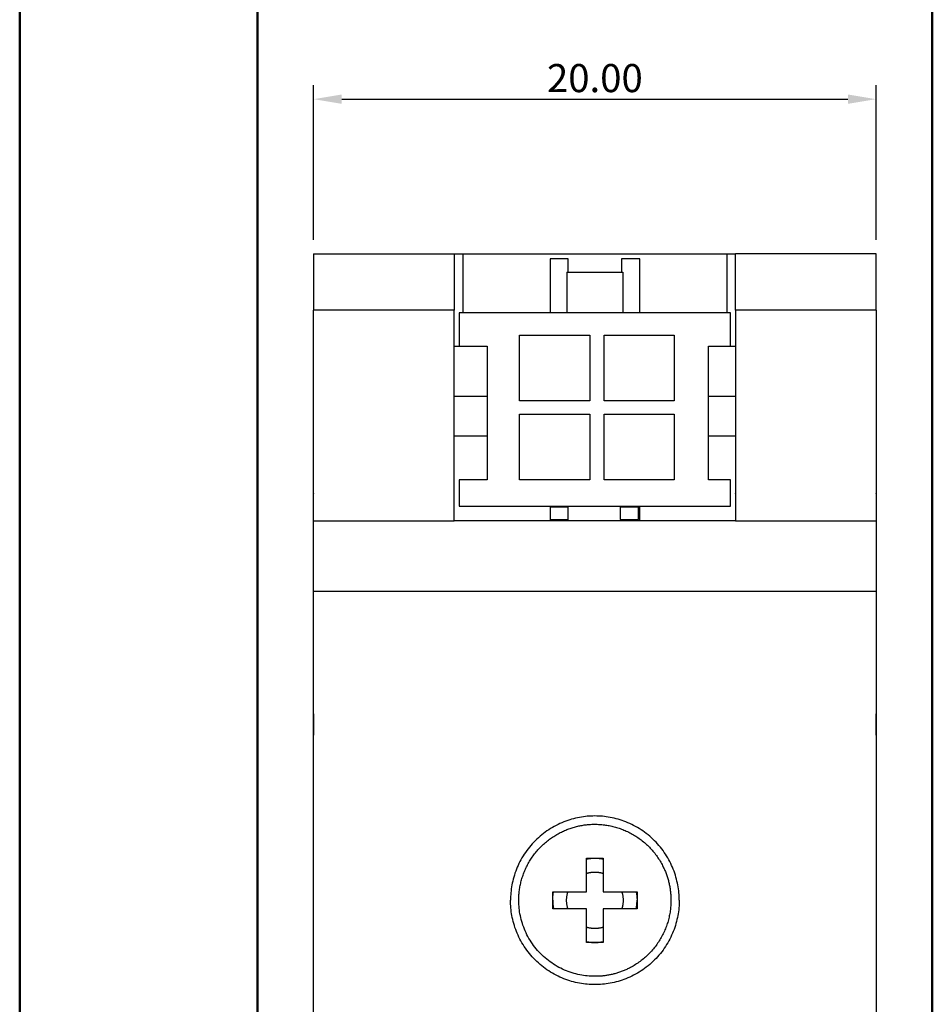
# Model space of a CAD drawing. Units: millimetres. Extents: x 888 to 1369, y -18 to 266.
# Drawn here: x 1336 to 1369, y 164 to 199 of the extents above; entities that cross this region are included whole.
import ezdxf

# ---------------------------------------------------------------- set-up
doc = ezdxf.new("R2010")
doc.units = ezdxf.units.MM
doc.layers.add('Make2D', color=7, linetype='Continuous', true_color=0x000000)
doc.layers.add('Make2D$可见线$曲线', color=7, linetype='Continuous', true_color=0x000000)
doc.layers.add('Make2D$可见线$场景轮廓线', color=7, linetype='Continuous', lineweight=50, true_color=0x000000)
doc.styles.add('Dimension Style 01', font='Arial.ttf')
doc.dimstyles.new('Dimension Style 01', dxfattribs={"dimtxt": 1, "dimasz": 1, "dimexe": 0.5, "dimexo": 0.5, "dimgap": 0.25, "dimtad": 1, "dimtoh": 1, "dimzin": 1, "dimdsep": 46, "dimtxsty": 'Dimension Style 01', "dimcen": 0.5, "dimazin": 1, "dimtfac": 1, "dimtdec": 4, "dimtix": 1, "dimtofl": 0, "dimtmove": 1, "dimatfit": 3, "dimfxl": 1, "dimtolj": 1, "dimtzin": 1, "dimarcsym": 0})

# ---------------------------------------------------------------- blocks, each defined once
blk = doc.blocks.new('*D6')
at = {"layer": 'Defpoints', "color": 0}
for p in [(1366.509, 196.528), (1346.509, 191.028), (1366.509, 191.028)]:
    blk.add_point(p, dxfattribs=at)
at = {"layer": 'Make2D', "color": 0, "lineweight": -2}
for p, q in [((1346.509, 191.528), (1346.509, 197.028)), ((1366.509, 191.528), (1366.509, 197.028)), ((1347.509, 196.528), (1365.509, 196.528))]:
    blk.add_line(p, q, dxfattribs=at)
at = {"layer": 'Make2D', "color": 0}
for points in [[(1347.509, 196.695), (1347.509, 196.362), (1346.509, 196.528)], [(1365.509, 196.362), (1365.509, 196.695), (1366.509, 196.528)]]:
    blk.add_solid(points, dxfattribs=at)
at = {"layer": 'Make2D', "color": 0, "insert": (1356.509, 197.278), "char_height": 1, "attachment_point": 5, "style": 'Dimension Style 01'}
blk.add_mtext('\\A1;20.00', dxfattribs=at)

msp = doc.modelspace()

# ---------------------------------------------------------------- linework, layer by layer
at = {"layer": 'Make2D$可见线$场景轮廓线', "color": 18, "true_color": 0x000000}
for points in [[(1344.509, 220.028), (1344.509, 115.028), (1344.509, 10.028)], [(1368.509, 10.028), (1368.509, 115.028), (1368.509, 220.028)], [(1336.055, 219.882), (1336.055, 114.882), (1336.055, 9.882)]]:
    msp.add_open_spline(points, degree=2, dxfattribs=at)
at = {"layer": 'Make2D$可见线$曲线', "color": 18, "true_color": 0x000000}
for points in [[(1344.509, 220.028), (1344.509, 115.028), (1344.509, 10.028)], [(1368.509, 10.028), (1368.509, 115.028), (1368.509, 220.028)], [(1336.055, 219.882), (1336.055, 114.882), (1336.055, 9.882)]]:
    msp.add_open_spline(points, degree=2, dxfattribs=at)
at = {"layer": 'Make2D$可见线$曲线', "color": 18, "lineweight": -3, "true_color": 0x000000}
for points in [[(1346.509, 191.028), (1349.009, 191.028), (1351.509, 191.028)], [(1346.509, 191.028), (1346.509, 190.028), (1346.509, 189.028)], [(1351.509, 191.028), (1351.509, 190.028), (1351.509, 189.028)], [(1366.509, 191.028), (1364.009, 191.028), (1361.509, 191.028)], [(1361.509, 189.028), (1361.509, 190.028), (1361.509, 191.028)], [(1366.509, 189.028), (1366.509, 190.028), (1366.509, 191.028)], [(1354.914, 190.843), (1354.914, 189.885), (1354.914, 188.928)], [(1355.564, 190.843), (1355.239, 190.843), (1354.914, 190.843)], [(1355.564, 190.378), (1355.564, 190.61), (1355.564, 190.843)], [(1357.454, 190.843), (1357.454, 190.61), (1357.454, 190.378)], [(1358.104, 190.843), (1357.779, 190.843), (1357.454, 190.843)], [(1358.104, 188.928), (1358.104, 189.885), (1358.104, 190.843)], [(1355.509, 190.378), (1356.509, 190.378), (1357.509, 190.378)], [(1355.509, 190.378), (1355.509, 189.653), (1355.509, 188.928)], [(1357.509, 190.378), (1357.509, 189.653), (1357.509, 188.928)], [(1351.509, 189.028), (1349.009, 189.028), (1346.509, 189.028)], [(1361.334, 188.928), (1356.509, 188.928), (1351.684, 188.928)], [(1351.684, 188.928), (1351.684, 188.337), (1351.684, 187.747)], [(1361.334, 187.747), (1361.334, 188.337), (1361.334, 188.928)], [(1366.509, 189.028), (1364.009, 189.028), (1361.509, 189.028)], [(1353.834, 188.132), (1355.084, 188.132), (1356.334, 188.132)], [(1353.834, 185.792), (1353.834, 186.962), (1353.834, 188.132)], [(1356.334, 188.132), (1356.334, 186.962), (1356.334, 185.792)], [(1356.834, 188.132), (1358.084, 188.132), (1359.334, 188.132)], [(1356.834, 185.792), (1356.834, 186.962), (1356.834, 188.132)], [(1359.334, 188.132), (1359.334, 186.962), (1359.334, 185.792)], [(1351.684, 187.747), (1352.181, 187.747), (1352.678, 187.747)], [(1352.678, 187.747), (1352.678, 185.365), (1352.678, 182.984)], [(1360.548, 182.984), (1360.548, 185.365), (1360.548, 187.747)], [(1360.548, 187.747), (1360.941, 187.747), (1361.334, 187.747)], [(1352.678, 185.953), (1352.093, 185.953), (1351.509, 185.953)], [(1356.334, 185.792), (1355.084, 185.792), (1353.834, 185.792)], [(1359.334, 185.792), (1358.084, 185.792), (1356.834, 185.792)], [(1361.509, 185.953), (1361.029, 185.953), (1360.548, 185.953)], [(1353.834, 185.324), (1355.084, 185.324), (1356.334, 185.324)], [(1353.834, 182.984), (1353.834, 184.154), (1353.834, 185.324)], [(1356.334, 185.324), (1356.334, 184.154), (1356.334, 182.984)], [(1356.834, 185.324), (1358.084, 185.324), (1359.334, 185.324)], [(1356.834, 182.984), (1356.834, 184.154), (1356.834, 185.324)], [(1359.334, 185.324), (1359.334, 184.154), (1359.334, 182.984)], [(1351.509, 184.553), (1352.094, 184.553), (1352.678, 184.553)], [(1360.548, 184.553), (1361.029, 184.553), (1361.509, 184.553)], [(1351.684, 182.984), (1351.684, 182.516), (1351.684, 182.048)], [(1352.678, 182.984), (1352.181, 182.984), (1351.684, 182.984)], [(1356.334, 182.984), (1355.084, 182.984), (1353.834, 182.984)], [(1359.334, 182.984), (1358.084, 182.984), (1356.834, 182.984)], [(1361.334, 182.984), (1360.941, 182.984), (1360.548, 182.984)], [(1361.334, 182.048), (1361.334, 182.516), (1361.334, 182.984)], [(1351.684, 182.048), (1356.509, 182.048), (1361.334, 182.048)], [(1354.914, 182.048), (1354.914, 182.032), (1354.914, 182.016)], [(1354.914, 182.016), (1354.914, 181.797), (1354.914, 181.578)], [(1355.564, 182.016), (1355.239, 182.016), (1354.914, 182.016)], [(1355.564, 182.016), (1355.564, 182.032), (1355.564, 182.048)], [(1355.564, 181.578), (1355.564, 181.797), (1355.564, 182.016)], [(1358.064, 182.016), (1357.739, 182.016), (1357.414, 182.016)], [(1357.414, 182.016), (1357.414, 181.797), (1357.414, 181.578)], [(1357.454, 182.048), (1357.454, 182.032), (1357.454, 182.016)], [(1358.064, 181.578), (1358.064, 181.797), (1358.064, 182.016)], [(1358.104, 181.528), (1358.104, 181.788), (1358.104, 182.048)], [(1361.509, 181.528), (1356.509, 181.528), (1351.509, 181.528)], [(1354.914, 181.578), (1355.239, 181.578), (1355.564, 181.578)], [(1354.914, 181.578), (1354.914, 181.553), (1354.914, 181.528)], [(1355.564, 181.528), (1355.564, 181.553), (1355.564, 181.578)], [(1357.414, 181.578), (1357.739, 181.578), (1358.064, 181.578)], [(1357.454, 181.578), (1357.454, 181.553), (1357.454, 181.528)], [(1346.509, 179.028), (1356.509, 179.028), (1366.509, 179.028)], [(1356.209, 168.987), (1356.209, 169.258), (1356.209, 169.528)], [(1356.209, 169.528), (1356.359, 169.528), (1356.509, 169.528)], [(1356.509, 169.528), (1356.659, 169.528), (1356.809, 169.528)], [(1356.809, 169.528), (1356.809, 168.928), (1356.809, 168.328)], [(1356.209, 168.328), (1356.209, 168.658), (1356.209, 168.987)], [(1355.009, 167.728), (1355.009, 168.028), (1355.009, 168.328)], [(1355.009, 168.328), (1355.609, 168.328), (1356.209, 168.328)], [(1356.809, 168.328), (1357.409, 168.328), (1358.009, 168.328)], [(1358.009, 168.328), (1358.009, 168.028), (1358.009, 167.728)], [(1356.209, 167.728), (1355.609, 167.728), (1355.009, 167.728)], [(1356.209, 166.528), (1356.209, 167.128), (1356.209, 167.728)], [(1358.009, 167.728), (1357.409, 167.728), (1356.809, 167.728)], [(1356.809, 167.728), (1356.809, 167.128), (1356.809, 166.528)], [(1356.809, 166.528), (1356.509, 166.528), (1356.209, 166.528)]]:
    msp.add_open_spline(points, degree=2, dxfattribs=at)
at = {"layer": 'Make2D$可见线$曲线', "color": 1, "lineweight": -3, "true_color": 0xff0000}
for points in [[(1351.509, 191.028), (1351.659, 191.028), (1351.809, 191.028)], [(1351.809, 191.028), (1351.809, 189.978), (1351.809, 188.928)], [(1361.209, 188.928), (1361.209, 189.978), (1361.209, 191.028)], [(1361.209, 191.028), (1361.359, 191.028), (1361.509, 191.028)], [(1351.809, 187.728), (1351.659, 187.728), (1351.509, 187.728)], [(1351.809, 187.747), (1351.809, 187.738), (1351.809, 187.728)], [(1361.209, 187.728), (1361.209, 187.738), (1361.209, 187.747)], [(1361.509, 187.728), (1361.359, 187.728), (1361.209, 187.728)]]:
    msp.add_open_spline(points, degree=2, dxfattribs=at)
at = {"layer": 'Make2D$可见线$曲线', "color": 3, "lineweight": -3, "true_color": 0x00ff00}
msp.add_open_spline([(1351.809, 191.028), (1356.509, 191.028), (1361.209, 191.028)], degree=2, dxfattribs=at)
at = {"layer": 'Make2D$可见线$曲线', "color": 18, "lineweight": -3, "true_color": 0x000000}
for points, knots in [([(1346.509, 181.528), (1346.509, 181.778), (1346.509, 182.028), (1346.509, 182.278), (1346.509, 182.528), (1346.509, 185.778), (1346.509, 189.028)], [0, 0, 0, 0.5, 0.5, 1, 1, 7.5, 7.5, 7.5]), ([(1351.509, 181.528), (1351.509, 181.778), (1351.509, 182.028), (1351.509, 182.278), (1351.509, 182.528), (1351.509, 185.778), (1351.509, 189.028)], [-5, -5, -5, -4, -4, -3, -3, -2, -2, -2]), ([(1361.509, 189.028), (1361.509, 185.778), (1361.509, 182.528), (1361.509, 182.278), (1361.509, 182.028), (1361.509, 181.778), (1361.509, 181.528)], [0, 0, 0, 6.5, 6.5, 7, 7, 7.5, 7.5, 7.5]), ([(1366.509, 189.028), (1366.509, 185.778), (1366.509, 182.528), (1366.509, 182.278), (1366.509, 182.028), (1366.509, 181.778), (1366.509, 181.528)], [0, 0, 0, 6.5, 6.5, 7, 7, 7.5, 7.5, 7.5]), ([(1346.509, 181.528), (1348.259, 181.528), (1350.009, 181.528), (1350.259, 181.528), (1350.509, 181.528), (1351.009, 181.528), (1351.509, 181.528)], [0, 0, 0, 3.5, 3.5, 4, 4, 5, 5, 5]), ([(1346.509, 179.028), (1346.509, 179.278), (1346.509, 179.528), (1346.509, 180.528), (1346.509, 181.528)], [-3.535534, -3.535534, -3.535534, -2.828427, -2.828427, 0, 0, 0]), ([(1361.509, 181.528), (1362.009, 181.528), (1362.509, 181.528), (1362.759, 181.528), (1363.009, 181.528), (1364.759, 181.528), (1366.509, 181.528)], [0, 0, 0, 1, 1, 1.5, 1.5, 5, 5, 5]), ([(1366.509, 181.528), (1366.509, 180.528), (1366.509, 179.528), (1366.509, 179.278), (1366.509, 179.028)], [-3.535534, -3.535534, -3.535534, -0.707107, -0.707107, 0, 0, 0]), ([(1346.509, 51.028), (1346.509, 52.278), (1346.509, 53.528), (1346.509, 53.778), (1346.509, 54.028), (1346.509, 54.778), (1346.509, 55.528), (1346.509, 56.278), (1346.509, 57.028), (1346.509, 115.528), (1346.509, 174.028), (1346.509, 174.278), (1346.509, 174.528), (1346.509, 175.278), (1346.509, 176.028), (1346.509, 176.278), (1346.509, 176.528), (1346.509, 177.778), (1346.509, 179.028)], [0, 0, 0, 2.5, 2.5, 3, 3, 4.5, 4.5, 6, 6, 123, 123, 123.5, 123.5, 125, 125, 125.5, 125.5, 128, 128, 128]), ([(1366.509, 179.028), (1366.509, 177.778), (1366.509, 176.528), (1366.509, 176.278), (1366.509, 176.028), (1366.509, 175.278), (1366.509, 174.528), (1366.509, 174.278), (1366.509, 174.028), (1366.509, 115.528), (1366.509, 57.028), (1366.509, 56.278), (1366.509, 55.528), (1366.509, 54.778), (1366.509, 54.028), (1366.509, 53.778), (1366.509, 53.528), (1366.509, 52.278), (1366.509, 51.028)], [0, 0, 0, 2.5, 2.5, 3, 3, 4.5, 4.5, 5, 5, 122, 122, 123.5, 123.5, 125, 125, 125.5, 125.5, 128, 128, 128])]:
    msp.add_open_spline(points, degree=2, knots=knots, dxfattribs=at)
for points, weights, knots in [([(1359.509, 168.028), (1359.509, 171.028), (1356.509, 171.028), (1353.509, 171.028), (1353.509, 168.028)], [1, 0.707106781187, 1, 0.707106781187, 1], [0, 0, 0, 4.71227, 4.71227, 9.42454, 9.42454, 9.42454]), ([(1357.737, 165.617), (1357.159, 165.323), (1356.509, 165.323), (1353.803, 165.323), (1353.803, 168.028), (1353.803, 169.686), (1355.281, 170.439)], [0.874965315935, 0.909550746487, 1, 0.707106781187, 1, 0.797556034699, 0.874965315935], [4.792036, 4.792036, 4.792036, 5.667068, 5.667068, 8.500602, 8.500602, 10.459104, 10.459104, 10.459104]), ([(1356.209, 169.498), (1356.358, 169.528), (1356.509, 169.528), (1356.661, 169.528), (1356.809, 169.498)], [0.930766075592, 0.959890288805, 1, 0.959819918612, 0.930663915875], [-5.357583, -5.357583, -5.357583, -4.71227, -4.71227, -4.065825, -4.065825, -4.065825]), ([(1358.92, 169.257), (1359.215, 168.678), (1359.215, 168.028), (1359.215, 166.37), (1357.737, 165.617)], [0.874965315935, 0.909550746487, 1, 0.797556034699, 0.874965315935], [1.958502, 1.958502, 1.958502, 2.833534, 2.833534, 4.792036, 4.792036, 4.792036]), ([(1359.509, 168.028), (1359.509, 165.028), (1356.509, 165.028), (1353.509, 165.028), (1353.509, 168.028)], [1, 0.707106781187, 1, 0.707106781187, 1], [-18.84908, -18.84908, -18.84908, -14.13681, -14.13681, -9.42454, -9.42454, -9.42454]), ([(1356.209, 166.559), (1356.358, 166.528), (1356.509, 166.528), (1356.661, 166.528), (1356.809, 166.559)], [0.930719068396, 0.959857914847, 1, 0.959792784731, 0.930624542411], [2.588839, 2.588839, 2.588839, 3, 3, 3.4118281, 3.4118281, 3.4118281])]:
    msp.add_rational_spline(points, weights, degree=2, knots=knots, dxfattribs=at)
for points, weights in [([(1355.281, 170.439), (1355.859, 170.734), (1356.509, 170.734)], [0.874965315935, 0.909550746487, 1]), ([(1356.509, 170.734), (1358.167, 170.734), (1358.92, 169.257)], [1, 0.797556034699, 0.874965315935]), ([(1356.209, 168.988), (1356.356, 169.033), (1356.509, 169.033)], [0.999966217317, 0.988554258025, 1]), ([(1356.509, 169.033), (1356.662, 169.033), (1356.809, 168.988)], [1, 0.988537341719, 1]), ([(1355.009, 168.028), (1355.009, 168.18), (1355.039, 168.328)], [1, 0.959832312934, 0.930681904389]), ([(1355.55, 167.728), (1355.456, 168.028), (1355.55, 168.328)], [1, 0.954412151944, 1]), ([(1357.468, 168.328), (1357.562, 168.028), (1357.468, 167.728)], [1, 0.954412151944, 1]), ([(1357.979, 168.328), (1358.009, 168.18), (1358.009, 168.028)], [0.930678470512, 0.959829947059, 1]), ([(1355.009, 168.028), (1355.009, 167.877), (1355.039, 167.728)], [1, 0.959836535547, 0.930688033363]), ([(1357.979, 167.728), (1358.009, 167.877), (1358.009, 168.028)], [0.930688033363, 0.959836535547, 1]), ([(1356.809, 167.069), (1356.509, 166.975), (1356.209, 167.069)], [1, 0.954412151944, 1])]:
    msp.add_rational_spline(points, weights, degree=2, dxfattribs=at)

# ---------------------------------------------------------------- dimensions: what is measured, and where the dimension line sits
at = {"layer": 'Make2D', "color": 1, "true_color": 0xff0000}
dim = msp.add_linear_dim(base=(1366.509, 196.528), p1=(1346.509, 191.028), p2=(1366.509, 191.028), dimstyle='Dimension Style 01', override={"dimscale": 1, "dimtxt": 1, "dimasz": 1, "dimexe": 0.5, "dimexo": 0.5, "dimgap": 0.25, "dimtad": 1, "dimtih": 0, "dimtoh": 0, "dimdec": 2, "dimlfac": 1, "dimzin": 1, "dimtxsty": 'Dimension Style 01', "dimsah": 0, "dimcen": 0.5, "dimadec": 2, "dimazin": 1, "dimtix": 0, "dimtmove": 0, "dimtzin": 1}, dxfattribs=at)
dim.commit()
dim.dimension.update_dxf_attribs({"geometry": '*D6', "text_midpoint": (1356.509, 197.278)})

doc.saveas('drawing.dxf')
